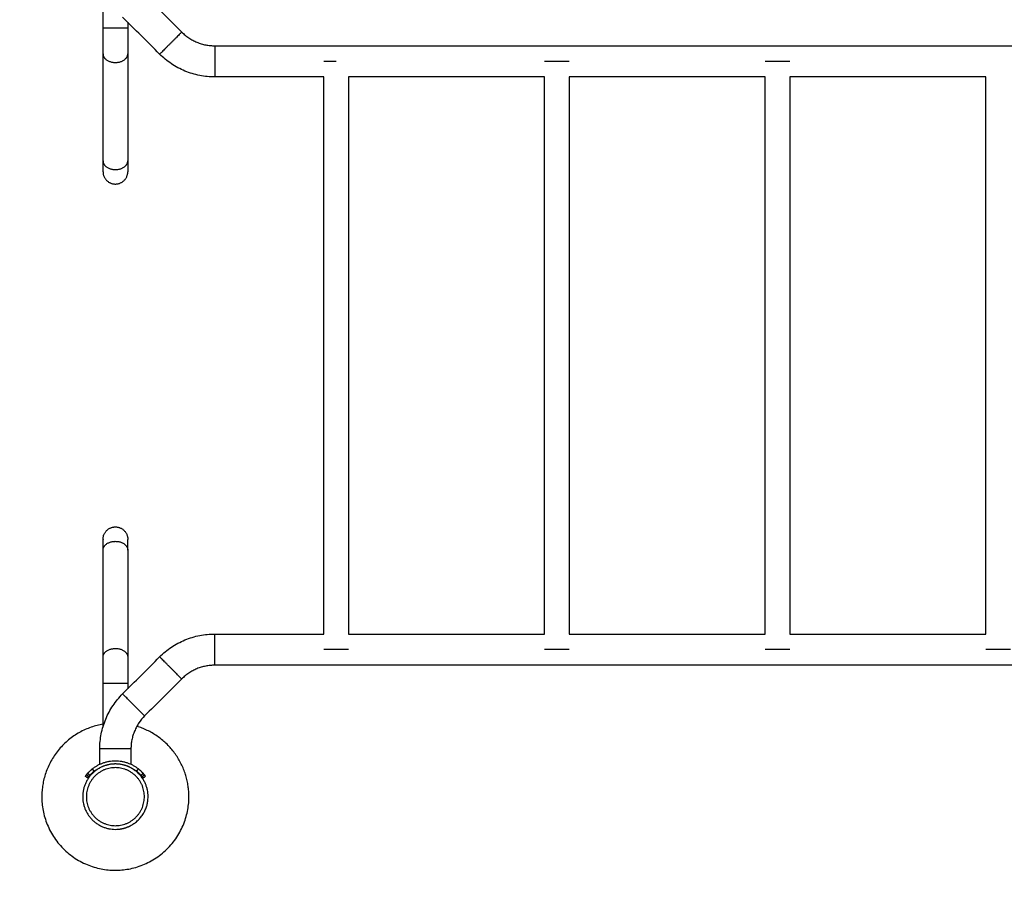
# Model space of a CAD drawing. Units: millimetres. Extents: x 3.5 to 13.9, y 0.9 to 11.6.
# Drawn here: x 8.4 to 9.8, y 2.4 to 3.6 of the extents above; entities that cross this region are included whole.
import ezdxf

# ---------------------------------------------------------------- set-up
doc = ezdxf.new("R2010")
doc.units = ezdxf.units.MM
doc.header["$MEASUREMENT"] = 0
doc.layers.get('0').update_dxf_attribs({"lineweight": 13})
doc.layers.add('ORIA ASFALEIAS', color=157, linetype='Continuous', lineweight=20)

# ---------------------------------------------------------------- blocks, each defined once
blk = doc.blocks.new('KATOPSI CL006')
at = {"lineweight": -3}
for points, degree in [([(8.5609, 3.5404), (8.5609, 3.5602), (8.5609, 3.58), (8.5609, 3.5998)], 3), ([(8.6175, 3.5849), (8.6343, 3.5681), (8.6511, 3.5513), (8.6679, 3.5345)], 3), ([(8.6379, 3.5045), (8.6211, 3.5213), (8.6043, 3.5381), (8.5876, 3.5549)], 3), ([(8.5946, 3.5479), (8.5946, 3.5454), (8.5946, 3.5429), (8.5946, 3.5404)], 3), ([(8.7128, 3.5159), (9.6228, 3.5159), (10.5327, 3.5159), (11.4427, 3.5159)], 3), ([(8.5609, 3.3594), (8.5609, 3.4079), (8.5609, 3.4565), (8.5609, 3.5051)], 3), ([(8.5946, 3.5051), (8.5946, 3.4565), (8.5946, 3.4079), (8.5946, 3.3594)], 3), ([(8.8609, 3.4735), (8.8115, 3.4735), (8.7622, 3.4735), (8.7128, 3.4735)], 3), ([(8.8609, 2.7159), (8.8609, 3.0947), (8.8609, 3.4735)], 2), ([(8.8946, 3.4735), (8.8946, 3.0947), (8.8946, 2.7159)], 2), ([(9.1609, 3.4735), (9.0721, 3.4735), (8.9834, 3.4735), (8.8946, 3.4735)], 3), ([(9.1609, 2.7159), (9.1609, 3.0947), (9.1609, 3.4735)], 2), ([(9.1946, 3.4735), (9.1946, 3.0947), (9.1946, 2.7159)], 2), ([(9.4609, 3.4735), (9.3721, 3.4735), (9.2834, 3.4735), (9.1946, 3.4735)], 3), ([(9.4609, 2.7159), (9.4609, 3.0947), (9.4609, 3.4735)], 2), ([(9.4946, 3.4735), (9.4946, 3.0947), (9.4946, 2.7159)], 2), ([(9.7609, 3.4735), (9.6721, 3.4735), (9.5834, 3.4735), (9.4946, 3.4735)], 3), ([(9.7609, 2.7159), (9.7609, 3.0947), (9.7609, 3.4735)], 2), ([(8.5609, 2.6844), (8.5609, 2.7329), (8.5609, 2.7815), (8.5609, 2.8301)], 3), ([(8.5946, 2.8301), (8.5946, 2.7815), (8.5946, 2.7329), (8.5946, 2.6844)], 3), ([(8.7128, 2.7159), (8.7622, 2.7159), (8.8115, 2.7159), (8.8609, 2.7159)], 3), ([(8.8946, 2.7159), (8.9834, 2.7159), (9.0721, 2.7159), (9.1609, 2.7159)], 3), ([(9.1946, 2.7159), (9.2834, 2.7159), (9.3721, 2.7159), (9.4609, 2.7159)], 3), ([(9.4946, 2.7159), (9.5834, 2.7159), (9.6721, 2.7159), (9.7609, 2.7159)], 3), ([(8.5876, 2.6345), (8.6043, 2.6513), (8.6211, 2.6681), (8.6379, 2.6849)], 3), ([(11.4427, 2.6735), (10.5327, 2.6735), (9.6228, 2.6735), (8.7128, 2.6735)], 3), ([(8.6679, 2.6549), (8.6511, 2.6381), (8.6343, 2.6213), (8.6175, 2.6045)], 3), ([(8.5609, 2.5897), (8.5609, 2.6095), (8.5609, 2.6292), (8.5609, 2.649)], 3), ([(8.5946, 2.649), (8.5946, 2.6465), (8.5946, 2.644), (8.5946, 2.6416)], 3), ([(8.5565, 2.5386), (8.5565, 2.5456), (8.5565, 2.5526), (8.5565, 2.5596)], 3), ([(8.5989, 2.5596), (8.5989, 2.5526), (8.5989, 2.5456), (8.5989, 2.5386)], 3), ([(8.549, 2.5293), (8.5477, 2.5309), (8.5465, 2.5325)], 2), ([(8.5564, 2.534), (8.5564, 2.534), (8.5564, 2.534), (8.5564, 2.5341)], 3), ([(8.5564, 2.5341), (8.5564, 2.5341), (8.5564, 2.5341), (8.5564, 2.5341)], 3), ([(8.5565, 2.5338), (8.5565, 2.5339), (8.5565, 2.534), (8.5565, 2.5341)], 3), ([(8.5989, 2.5341), (8.5989, 2.534), (8.5989, 2.5339), (8.5989, 2.5338)], 3), ([(8.6065, 2.5293), (8.6077, 2.5309), (8.609, 2.5325)], 2), ([(8.54, 2.5202), (8.5384, 2.5214), (8.5368, 2.5226)], 2), ([(8.54, 2.5265), (8.5394, 2.5258), (8.5388, 2.5252), (8.5383, 2.5245)], 3), ([(8.5414, 2.5219), (8.5398, 2.5232), (8.5383, 2.5245)], 2), ([(8.543, 2.5238), (8.5415, 2.5251), (8.54, 2.5265)], 2), ([(8.543, 2.5238), (8.5424, 2.5232), (8.5419, 2.5226), (8.5414, 2.5219)], 3), ([(8.6125, 2.5238), (8.614, 2.5251), (8.6155, 2.5265)], 2), ([(8.6141, 2.5219), (8.6136, 2.5226), (8.6131, 2.5232), (8.6125, 2.5238)], 3), ([(8.6141, 2.5219), (8.6157, 2.5232), (8.6172, 2.5245)], 2), ([(8.6154, 2.5202), (8.6171, 2.5214), (8.6187, 2.5226)], 2), ([(8.6154, 2.5202), (8.6154, 2.5202), (8.6154, 2.5202), (8.6154, 2.5202)], 3), ([(8.6172, 2.5245), (8.6166, 2.5252), (8.6161, 2.5258), (8.6155, 2.5265)], 3), ([(8.6186, 2.5226), (8.6186, 2.5226), (8.6186, 2.5226), (8.6186, 2.5226)], 3)]:
    blk.add_open_spline(points, degree=degree, dxfattribs=at)
for points, knots in [([(8.5609, 3.5051), (8.5609, 3.5074), (8.5609, 3.5099), (8.5609, 3.5126), (8.5609, 3.5153), (8.5609, 3.5182), (8.5609, 3.5213), (8.5609, 3.5244), (8.5609, 3.5275), (8.5609, 3.5308), (8.5609, 3.534), (8.5609, 3.5372), (8.5609, 3.5404)], [0, 0, 0, 0, 9.737279, 9.737279, 9.737279, 19.666517, 19.666517, 19.666517, 29.595738, 29.595738, 29.595738, 39.332993, 39.332993, 39.332993, 39.332993]), ([(8.5946, 3.5404), (8.5946, 3.5372), (8.5946, 3.534), (8.5946, 3.5308), (8.5946, 3.5275), (8.5946, 3.5244), (8.5946, 3.5213), (8.5946, 3.5182), (8.5946, 3.5153), (8.5946, 3.5126), (8.5946, 3.5099), (8.5946, 3.5074), (8.5946, 3.5051)], [0, 0, 0, 0, 9.737255, 9.737255, 9.737255, 19.666476, 19.666476, 19.666476, 29.595714, 29.595714, 29.595714, 39.332993, 39.332993, 39.332993, 39.332993]), ([(8.6679, 3.5345), (8.6694, 3.5331), (8.6709, 3.5317), (8.6725, 3.5304), (8.6741, 3.5291), (8.6757, 3.5278), (8.6774, 3.5267), (8.6792, 3.5255), (8.681, 3.5244), (8.6828, 3.5235), (8.6847, 3.5225), (8.6866, 3.5216), (8.6885, 3.5208), (8.6905, 3.52), (8.6924, 3.5192), (8.6945, 3.5186), (8.6965, 3.518), (8.6985, 3.5175), (8.7005, 3.5171), (8.7026, 3.5167), (8.7046, 3.5164), (8.7067, 3.5162), (8.7087, 3.516), (8.7108, 3.5159), (8.7128, 3.5159)], [0, 0, 0, 0, 6.131051, 6.131051, 6.131051, 12.351741, 12.351741, 12.351741, 18.633532, 18.633532, 18.633532, 24.946382, 24.946382, 24.946382, 31.259228, 31.259228, 31.259228, 37.541051, 37.541051, 37.541051, 43.761717, 43.761717, 43.761717, 49.892816, 49.892816, 49.892816, 49.892816]), ([(8.7128, 3.4735), (8.7094, 3.4735), (8.706, 3.4737), (8.7026, 3.474), (8.6992, 3.4743), (8.6957, 3.4749), (8.6924, 3.4755), (8.6889, 3.4762), (8.6855, 3.477), (8.6822, 3.478), (8.6788, 3.4791), (8.6755, 3.4802), (8.6723, 3.4816), (8.6691, 3.4829), (8.6659, 3.4844), (8.6628, 3.4861), (8.6597, 3.4877), (8.6567, 3.4895), (8.6538, 3.4915), (8.6509, 3.4934), (8.6482, 3.4955), (8.6455, 3.4977), (8.6429, 3.4998), (8.6403, 3.5021), (8.6379, 3.5045)], [0, 0, 0, 0, 10.224935, 10.224935, 10.224935, 20.599243, 20.599243, 20.599243, 31.075542, 31.075542, 31.075542, 41.603581, 41.603581, 41.603581, 52.131624, 52.131624, 52.131624, 62.607872, 62.607872, 62.607872, 72.982219, 72.982219, 72.982219, 83.207074, 83.207074, 83.207074, 83.207074]), ([(8.5609, 3.3447), (8.5609, 3.3447), (8.5609, 3.345), (8.5609, 3.3457), (8.5609, 3.3463), (8.5609, 3.3473), (8.5609, 3.3485), (8.5609, 3.3498), (8.5609, 3.3514), (8.5609, 3.3532), (8.5609, 3.355), (8.5609, 3.3571), (8.5609, 3.3594)], [0.004391, 0.004391, 0.004391, 0.004391, 9.737279, 9.737279, 9.737279, 19.666517, 19.666517, 19.666517, 29.595738, 29.595738, 29.595738, 39.332993, 39.332993, 39.332993, 39.332993]), ([(8.5946, 3.3594), (8.5946, 3.3571), (8.5946, 3.355), (8.5946, 3.3532), (8.5946, 3.3514), (8.5946, 3.3498), (8.5946, 3.3485), (8.5946, 3.3473), (8.5946, 3.3463), (8.5946, 3.3457), (8.5946, 3.345), (8.5946, 3.3447), (8.5946, 3.3447)], [0, 0, 0, 0, 9.737255, 9.737255, 9.737255, 19.666476, 19.666476, 19.666476, 29.595714, 29.595714, 29.595714, 39.332993, 39.332993, 39.332993, 39.332993]), ([(8.5609, 2.8301), (8.5609, 2.8324), (8.5609, 2.8344), (8.5609, 2.8362), (8.5609, 2.8381), (8.5609, 2.8397), (8.5609, 2.8409), (8.5609, 2.8422), (8.5609, 2.8431), (8.5609, 2.8438), (8.5609, 2.8444), (8.5609, 2.8447), (8.5609, 2.8447)], [0, 0, 0, 0, 9.737255, 9.737255, 9.737255, 19.666476, 19.666476, 19.666476, 29.595714, 29.595714, 29.595714, 39.332993, 39.332993, 39.332993, 39.332993]), ([(8.5946, 2.8301), (8.5946, 2.8324), (8.5946, 2.8344), (8.5946, 2.8362), (8.5946, 2.8381), (8.5946, 2.8397), (8.5946, 2.8409), (8.5946, 2.8422), (8.5946, 2.8431), (8.5946, 2.8438), (8.5946, 2.8444), (8.5946, 2.8447), (8.5946, 2.8447)], [0, 0, 0, 0, 9.737255, 9.737255, 9.737255, 19.666476, 19.666476, 19.666476, 29.595714, 29.595714, 29.595714, 39.332993, 39.332993, 39.332993, 39.332993]), ([(8.6379, 2.6849), (8.6403, 2.6873), (8.6429, 2.6896), (8.6455, 2.6918), (8.6482, 2.694), (8.6509, 2.696), (8.6538, 2.698), (8.6567, 2.6999), (8.6597, 2.7017), (8.6628, 2.7034), (8.6659, 2.705), (8.6691, 2.7065), (8.6723, 2.7079), (8.6755, 2.7092), (8.6788, 2.7104), (8.6822, 2.7114), (8.6855, 2.7124), (8.6889, 2.7133), (8.6924, 2.7139), (8.6957, 2.7146), (8.6992, 2.7151), (8.7026, 2.7154), (8.706, 2.7158), (8.7094, 2.7159), (8.7128, 2.7159)], [0, 0, 0, 0, 10.224855, 10.224855, 10.224855, 20.599202, 20.599202, 20.599202, 31.07545, 31.07545, 31.07545, 41.603493, 41.603493, 41.603493, 52.131532, 52.131532, 52.131532, 62.607831, 62.607831, 62.607831, 72.982139, 72.982139, 72.982139, 83.207074, 83.207074, 83.207074, 83.207074]), ([(8.5609, 2.649), (8.5609, 2.6523), (8.5609, 2.6555), (8.5609, 2.6587), (8.5609, 2.6619), (8.5609, 2.6651), (8.5609, 2.6681), (8.5609, 2.6712), (8.5609, 2.6741), (8.5609, 2.6769), (8.5609, 2.6796), (8.5609, 2.6821), (8.5609, 2.6844)], [0, 0, 0, 0, 9.737255, 9.737255, 9.737255, 19.666476, 19.666476, 19.666476, 29.595714, 29.595714, 29.595714, 39.332993, 39.332993, 39.332993, 39.332993]), ([(8.5946, 2.6844), (8.5946, 2.6821), (8.5946, 2.6796), (8.5946, 2.6769), (8.5946, 2.6741), (8.5946, 2.6712), (8.5946, 2.6681), (8.5946, 2.6651), (8.5946, 2.6619), (8.5946, 2.6587), (8.5946, 2.6555), (8.5946, 2.6523), (8.5946, 2.649)], [0, 0, 0, 0, 9.737279, 9.737279, 9.737279, 19.666517, 19.666517, 19.666517, 29.595738, 29.595738, 29.595738, 39.332993, 39.332993, 39.332993, 39.332993]), ([(8.7128, 2.6735), (8.7108, 2.6735), (8.7087, 2.6734), (8.7067, 2.6732), (8.7046, 2.673), (8.7026, 2.6727), (8.7005, 2.6723), (8.6985, 2.6719), (8.6965, 2.6714), (8.6945, 2.6708), (8.6924, 2.6702), (8.6905, 2.6695), (8.6885, 2.6687), (8.6866, 2.6679), (8.6847, 2.667), (8.6828, 2.666), (8.681, 2.665), (8.6792, 2.6639), (8.6774, 2.6628), (8.6757, 2.6616), (8.6741, 2.6604), (8.6725, 2.659), (8.6709, 2.6577), (8.6694, 2.6564), (8.6679, 2.6549)], [0, 0, 0, 0, 6.131099, 6.131099, 6.131099, 12.351765, 12.351765, 12.351765, 18.633588, 18.633588, 18.633588, 24.946434, 24.946434, 24.946434, 31.259284, 31.259284, 31.259284, 37.541075, 37.541075, 37.541075, 43.761765, 43.761765, 43.761765, 49.892816, 49.892816, 49.892816, 49.892816]), ([(8.5565, 2.5596), (8.5565, 2.563), (8.5567, 2.5665), (8.557, 2.5698), (8.5574, 2.5733), (8.5579, 2.5767), (8.5585, 2.5801), (8.5592, 2.5835), (8.56, 2.5869), (8.5611, 2.5903), (8.5621, 2.5936), (8.5633, 2.5969), (8.5646, 2.6002), (8.5659, 2.6034), (8.5674, 2.6066), (8.5691, 2.6097), (8.5707, 2.6127), (8.5725, 2.6157), (8.5745, 2.6186), (8.5783, 2.6243), (8.5827, 2.6297), (8.5876, 2.6345)], [0, 0, 0, 0, 10.224855, 10.224855, 10.224855, 20.599202, 20.599202, 20.599202, 31.07545, 31.07545, 31.07545, 41.603494, 41.603494, 41.603494, 52.131529, 52.131529, 52.131529, 62.607896, 62.607896, 62.607896, 83.231441, 83.231441, 83.231441, 83.231441]), ([(8.6175, 2.6045), (8.6146, 2.6016), (8.612, 2.5984), (8.6097, 2.595), (8.6085, 2.5933), (8.6075, 2.5915), (8.6065, 2.5896), (8.6055, 2.5878), (8.6046, 2.5859), (8.6038, 2.5839), (8.603, 2.582), (8.6023, 2.58), (8.6016, 2.578), (8.601, 2.576), (8.6005, 2.574), (8.6001, 2.5719), (8.5997, 2.5699), (8.5994, 2.5678), (8.5992, 2.5658), (8.599, 2.5637), (8.5989, 2.5617), (8.5989, 2.5596)], [0, 0, 0, 0, 12.366337, 12.366337, 12.366337, 18.6482, 18.6482, 18.6482, 24.961045, 24.961045, 24.961045, 31.273895, 31.273895, 31.273895, 37.555686, 37.555686, 37.555686, 43.776376, 43.776376, 43.776376, 49.907427, 49.907427, 49.907427, 49.907427]), ([(8.5465, 2.5325), (8.5464, 2.5324), (8.5463, 2.5323), (8.5462, 2.5322), (8.5461, 2.5322), (8.5461, 2.5322), (8.5461, 2.5322), (8.5461, 2.5321), (8.5461, 2.5321), (8.546, 2.5321), (8.546, 2.5321), (8.546, 2.5321), (8.546, 2.5321), (8.5459, 2.532), (8.5459, 2.532), (8.5457, 2.5319), (8.5457, 2.5318), (8.5456, 2.5318), (8.5456, 2.5318), (8.5454, 2.5316), (8.5452, 2.5315), (8.545, 2.5313), (8.5449, 2.5312), (8.5448, 2.5311), (8.5447, 2.5311), (8.5447, 2.531), (8.5446, 2.531), (8.5443, 2.5307), (8.544, 2.5304), (8.5434, 2.5299), (8.5431, 2.5296), (8.5425, 2.5291), (8.5423, 2.5288), (8.5417, 2.5283), (8.5415, 2.5281), (8.5412, 2.5277), (8.5411, 2.5276), (8.5409, 2.5275), (8.5409, 2.5274), (8.5408, 2.5273), (8.5407, 2.5273), (8.5406, 2.5271), (8.5405, 2.527), (8.5402, 2.5267), (8.5401, 2.5266), (8.54, 2.5265)], [0, 0, 0, 0, 0.03125, 0.03125, 0.046875, 0.046875, 0.054688, 0.054688, 0.058594, 0.058594, 0.060547, 0.060547, 0.0625, 0.0625, 0.09375, 0.09375, 0.109375, 0.109375, 0.125, 0.125, 0.1875, 0.1875, 0.21875, 0.21875, 0.234375, 0.234375, 0.25, 0.25, 0.375, 0.375, 0.5, 0.5, 0.625, 0.625, 0.75, 0.75, 0.803571, 0.803571, 0.830357, 0.830357, 0.857143, 0.857143, 0.928571, 0.928571, 1, 1, 1, 1]), ([(8.6155, 2.5265), (8.6154, 2.5266), (8.6153, 2.5266), (8.6153, 2.5267), (8.6152, 2.5267), (8.6152, 2.5268), (8.6152, 2.5268), (8.6152, 2.5268), (8.6152, 2.5268), (8.6152, 2.5268), (8.6152, 2.5268), (8.6152, 2.5268), (8.6152, 2.5268), (8.6151, 2.5269), (8.6151, 2.5269), (8.615, 2.527), (8.615, 2.527), (8.6149, 2.5271), (8.6149, 2.5271), (8.6148, 2.5272), (8.6147, 2.5273), (8.6145, 2.5275), (8.6144, 2.5276), (8.6144, 2.5277), (8.6143, 2.5277), (8.6143, 2.5278), (8.6142, 2.5278), (8.614, 2.5281), (8.6137, 2.5283), (8.6132, 2.5288), (8.6129, 2.5291), (8.6124, 2.5296), (8.6121, 2.5299), (8.6115, 2.5304), (8.6112, 2.5307), (8.6108, 2.531), (8.6106, 2.5312), (8.6104, 2.5313), (8.6104, 2.5314), (8.6102, 2.5315), (8.6101, 2.5316), (8.6099, 2.5318), (8.6097, 2.5319), (8.6093, 2.5322), (8.6091, 2.5324), (8.609, 2.5325)], [0, 0, 0, 0, 0.03125, 0.03125, 0.046875, 0.046875, 0.0546875, 0.0546875, 0.0585938, 0.0585938, 0.0605469, 0.0605469, 0.0625, 0.0625, 0.09375, 0.09375, 0.109375, 0.109375, 0.125, 0.125, 0.1875, 0.1875, 0.21875, 0.21875, 0.234375, 0.234375, 0.25, 0.25, 0.375, 0.375, 0.5, 0.5, 0.625, 0.625, 0.75, 0.75, 0.8035714, 0.8035714, 0.8303571, 0.8303571, 0.8571429, 0.8571429, 0.9285714, 0.9285714, 0.9999999, 0.9999999, 0.9999999, 0.9999999]), ([(8.5383, 2.5245), (8.5382, 2.5244), (8.5381, 2.5243), (8.538, 2.5242), (8.538, 2.5242), (8.538, 2.5241), (8.538, 2.5241), (8.5379, 2.5241), (8.5379, 2.5241), (8.5379, 2.5241), (8.5379, 2.5241), (8.5379, 2.5241), (8.5379, 2.5241), (8.5379, 2.524), (8.5379, 2.524), (8.5379, 2.524), (8.5378, 2.5239), (8.5377, 2.5238), (8.5377, 2.5238), (8.5377, 2.5237), (8.5377, 2.5237), (8.5375, 2.5236), (8.5375, 2.5235), (8.5373, 2.5233), (8.5372, 2.5232), (8.5371, 2.523), (8.5371, 2.5229), (8.537, 2.5228), (8.5369, 2.5228), (8.5369, 2.5227), (8.5368, 2.5227), (8.5368, 2.5226), (8.5368, 2.5226), (8.5368, 2.5226)], [0, 0, 0, 0, 0.0625, 0.0625, 0.09375, 0.09375, 0.109375, 0.109375, 0.117188, 0.117188, 0.121094, 0.121094, 0.123047, 0.123047, 0.125, 0.125, 0.1875, 0.1875, 0.21875, 0.21875, 0.25, 0.25, 0.375, 0.375, 0.5, 0.5, 0.625, 0.625, 0.75, 0.75, 0.875, 0.875, 1, 1, 1, 1]), ([(8.5414, 2.5219), (8.5413, 2.5218), (8.5412, 2.5218), (8.5411, 2.5216), (8.5411, 2.5216), (8.541, 2.5215), (8.541, 2.5215), (8.541, 2.5215), (8.541, 2.5215), (8.541, 2.5215), (8.541, 2.5215), (8.541, 2.5215), (8.541, 2.5215), (8.5409, 2.5214), (8.5409, 2.5214), (8.5409, 2.5213), (8.5408, 2.5213), (8.5407, 2.5212), (8.5407, 2.5211), (8.5407, 2.5211), (8.5407, 2.5211), (8.5406, 2.521), (8.5406, 2.5209), (8.5405, 2.5208), (8.5404, 2.5207), (8.5403, 2.5206), (8.5403, 2.5206), (8.5403, 2.5205), (8.5402, 2.5205), (8.5402, 2.5204), (8.5401, 2.5204), (8.5401, 2.5203), (8.5401, 2.5203), (8.54, 2.5202), (8.54, 2.5202), (8.54, 2.5202)], [0, 0, 0, 0, 0.0625, 0.0625, 0.125, 0.125, 0.128906, 0.128906, 0.132812, 0.132812, 0.140625, 0.140625, 0.15625, 0.15625, 0.1875, 0.1875, 0.25, 0.25, 0.28125, 0.28125, 0.3125, 0.3125, 0.375, 0.375, 0.5, 0.5, 0.5625, 0.5625, 0.625, 0.625, 0.75, 0.75, 0.875, 0.875, 1, 1, 1, 1]), ([(8.549, 2.5293), (8.5489, 2.5293), (8.5488, 2.5292), (8.5486, 2.5291), (8.5486, 2.529), (8.5485, 2.529), (8.5485, 2.529), (8.5485, 2.529), (8.5485, 2.529), (8.5485, 2.5289), (8.5485, 2.5289), (8.5484, 2.5289), (8.5484, 2.5289), (8.5484, 2.5289), (8.5483, 2.5288), (8.5482, 2.5287), (8.5481, 2.5287), (8.548, 2.5286), (8.5479, 2.5285), (8.5478, 2.5284), (8.5477, 2.5283), (8.5475, 2.5281), (8.5473, 2.528), (8.5471, 2.5279), (8.5471, 2.5278), (8.547, 2.5278), (8.547, 2.5277), (8.5469, 2.5276), (8.5468, 2.5276), (8.5466, 2.5274), (8.5465, 2.5273), (8.5461, 2.5269), (8.5458, 2.5267), (8.5453, 2.5262), (8.545, 2.5259), (8.5446, 2.5255), (8.5443, 2.5252), (8.544, 2.5249), (8.5439, 2.5248), (8.5438, 2.5247), (8.5437, 2.5246), (8.5435, 2.5244), (8.5435, 2.5244), (8.5434, 2.5242), (8.5433, 2.5242), (8.5432, 2.524), (8.5431, 2.5239), (8.543, 2.5238)], [0, 0, 0, 0, 0.03125, 0.03125, 0.0625, 0.0625, 0.064453, 0.064453, 0.066406, 0.066406, 0.070312, 0.070312, 0.078125, 0.078125, 0.09375, 0.09375, 0.125, 0.125, 0.15625, 0.15625, 0.1875, 0.1875, 0.25, 0.25, 0.265625, 0.265625, 0.28125, 0.28125, 0.3125, 0.3125, 0.375, 0.375, 0.5, 0.5, 0.625, 0.625, 0.75, 0.75, 0.803571, 0.803571, 0.857143, 0.857143, 0.892857, 0.892857, 0.928571, 0.928571, 1, 1, 1, 1]), ([(8.6125, 2.5238), (8.6124, 2.5239), (8.6124, 2.5239), (8.6123, 2.524), (8.6123, 2.5241), (8.6122, 2.5241), (8.6122, 2.5241), (8.6122, 2.5241), (8.6122, 2.5241), (8.6122, 2.5241), (8.6122, 2.5241), (8.6122, 2.5241), (8.6122, 2.5242), (8.6121, 2.5242), (8.6121, 2.5242), (8.612, 2.5243), (8.612, 2.5243), (8.6119, 2.5244), (8.6119, 2.5244), (8.6119, 2.5245), (8.6118, 2.5245), (8.6118, 2.5246), (8.6117, 2.5246), (8.6116, 2.5248), (8.6115, 2.5249), (8.6113, 2.5251), (8.6113, 2.5251), (8.6112, 2.5251), (8.6112, 2.5252), (8.6111, 2.5252), (8.6111, 2.5253), (8.6109, 2.5255), (8.6108, 2.5256), (8.6104, 2.5259), (8.6102, 2.5262), (8.6097, 2.5267), (8.6094, 2.5269), (8.6089, 2.5274), (8.6086, 2.5276), (8.6082, 2.528), (8.608, 2.5281), (8.6078, 2.5283), (8.6077, 2.5284), (8.6075, 2.5286), (8.6074, 2.5287), (8.6072, 2.5288), (8.6071, 2.5289), (8.6069, 2.5291), (8.6067, 2.5292), (8.6065, 2.5293)], [0, 0, 0, 0, 0.03125, 0.03125, 0.0625, 0.0625, 0.064453, 0.064453, 0.066406, 0.066406, 0.070312, 0.070312, 0.078125, 0.078125, 0.09375, 0.09375, 0.125, 0.125, 0.140625, 0.140625, 0.15625, 0.15625, 0.1875, 0.1875, 0.25, 0.25, 0.265625, 0.265625, 0.28125, 0.28125, 0.3125, 0.3125, 0.375, 0.375, 0.5, 0.5, 0.625, 0.625, 0.75, 0.75, 0.803571, 0.803571, 0.857143, 0.857143, 0.892857, 0.892857, 0.928571, 0.928571, 1, 1, 1, 1]), ([(8.6154, 2.5202), (8.6154, 2.5202), (8.6154, 2.5202), (8.6154, 2.5203), (8.6154, 2.5203), (8.6154, 2.5203), (8.6154, 2.5203), (8.6154, 2.5203), (8.6154, 2.5203), (8.6154, 2.5203), (8.6154, 2.5203), (8.6154, 2.5203), (8.6153, 2.5204), (8.6153, 2.5204), (8.6153, 2.5204), (8.6152, 2.5205), (8.6152, 2.5206), (8.6151, 2.5207), (8.6151, 2.5207), (8.615, 2.5208), (8.615, 2.5209), (8.6149, 2.521), (8.6148, 2.5211), (8.6147, 2.5213), (8.6146, 2.5213), (8.6145, 2.5214), (8.6145, 2.5215), (8.6143, 2.5217), (8.6142, 2.5218), (8.6141, 2.5219)], [0.1289062, 0.1289062, 0.1289062, 0.1289062, 0.1328125, 0.1328125, 0.140625, 0.140625, 0.15625, 0.15625, 0.1875, 0.1875, 0.25, 0.25, 0.3125, 0.3125, 0.375, 0.375, 0.5, 0.5, 0.5625, 0.5625, 0.625, 0.625, 0.75, 0.75, 0.8125, 0.8125, 0.875, 0.875, 1, 1, 1, 1]), ([(8.6154, 2.5202), (8.6154, 2.5202), (8.6154, 2.5202), (8.6154, 2.5202), (8.6154, 2.5202), (8.6154, 2.5202)], [0, 0, 0, 0, 0.0625, 0.0625, 0.125, 0.125, 0.125, 0.125]), ([(8.6186, 2.5226), (8.6186, 2.5226), (8.6186, 2.5227), (8.6186, 2.5227), (8.6186, 2.5227), (8.6186, 2.5227), (8.6186, 2.5227), (8.6185, 2.5228), (8.6185, 2.5228), (8.6184, 2.5229), (8.6184, 2.523), (8.6182, 2.5232), (8.6182, 2.5233), (8.618, 2.5235), (8.6179, 2.5236), (8.6177, 2.5238), (8.6176, 2.5239), (8.6174, 2.5242), (8.6173, 2.5243), (8.6172, 2.5245)], [0.125, 0.125, 0.125, 0.125, 0.1875, 0.1875, 0.21875, 0.21875, 0.25, 0.25, 0.375, 0.375, 0.5, 0.5, 0.625, 0.625, 0.75, 0.75, 0.875, 0.875, 1, 1, 1, 1]), ([(8.6187, 2.5226), (8.6187, 2.5226), (8.6187, 2.5226), (8.6186, 2.5226), (8.6186, 2.5226), (8.6186, 2.5226), (8.6186, 2.5226), (8.6186, 2.5226), (8.6186, 2.5226), (8.6186, 2.5226), (8.6186, 2.5226), (8.6186, 2.5226)], [0, 0, 0, 0, 0.0625, 0.0625, 0.09375, 0.09375, 0.109375, 0.109375, 0.1171875, 0.1171875, 0.1210938, 0.1210938, 0.1210938, 0.1210938])]:
    blk.add_open_spline(points, degree=3, knots=knots, dxfattribs=at)
for points, weights, knots in [([(8.5609, 3.5404), (8.5609, 3.5404), (8.5777, 3.5404), (8.5946, 3.5404), (8.5946, 3.5404)], [1, 0.707106781187, 1, 0.707106781187, 1], [52.935836, 52.935836, 52.935836, 79.403754, 79.403754, 105.871672, 105.871672, 105.871672]), ([(8.6679, 3.5345), (8.6679, 3.5345), (8.6529, 3.5195), (8.6379, 3.5045), (8.6379, 3.5045)], [1, 0.707106781187, 1, 0.707106781187, 1], [66.601764, 66.601764, 66.601764, 99.902646, 99.902646, 133.203529, 133.203529, 133.203529]), ([(8.7128, 3.5159), (8.7128, 3.5159), (8.7128, 3.4947), (8.7128, 3.4735), (8.7128, 3.4735)], [1, 0.707106781187, 1, 0.707106781187, 1], [66.601764, 66.601764, 66.601764, 99.902646, 99.902646, 133.203529, 133.203529, 133.203529]), ([(8.5609, 3.5051), (8.5609, 3.4932), (8.5777, 3.4932), (8.5946, 3.4932), (8.5946, 3.5051)], [1, 0.707106781187, 1, 0.707106781187, 1], [52.935836, 52.935836, 52.935836, 79.403754, 79.403754, 105.871672, 105.871672, 105.871672]), ([(8.5609, 3.3594), (8.5609, 3.3475), (8.5777, 3.3475), (8.5946, 3.3475), (8.5946, 3.3594)], [1, 0.707106781187, 1, 0.707106781187, 1], [52.935836, 52.935836, 52.935836, 79.403754, 79.403754, 105.871672, 105.871672, 105.871672]), ([(8.5609, 3.3447), (8.5609, 3.3279), (8.5777, 3.3279), (8.5946, 3.3279), (8.5946, 3.3447)], [0.9999955566, 0.707109002903, 1, 0.707106781187, 1], [52.936037, 52.936037, 52.936037, 79.403754, 79.403754, 105.871672, 105.871672, 105.871672]), ([(8.5609, 2.8447), (8.5609, 2.8447), (8.5609, 2.8447), (8.5609, 2.8616), (8.5777, 2.8616), (8.5946, 2.8616), (8.5946, 2.8447)], [0.999999750915, 0.999999875457, 1, 0.707106781187, 1, 0.707106781187, 1], [52.935825, 52.935825, 52.935825, 52.935836, 52.935836, 79.403754, 79.403754, 105.871672, 105.871672, 105.871672]), ([(8.5609, 2.8301), (8.5609, 2.842), (8.5777, 2.842), (8.5946, 2.842), (8.5946, 2.8301)], [1, 0.707106781187, 1, 0.707106781187, 1], [52.935836, 52.935836, 52.935836, 79.403754, 79.403754, 105.871672, 105.871672, 105.871672]), ([(8.7128, 2.6735), (8.7128, 2.6735), (8.7128, 2.6947), (8.7128, 2.7159), (8.7128, 2.7159)], [1, 0.707106781187, 1, 0.707106781187, 1], [66.601764, 66.601764, 66.601764, 99.902646, 99.902646, 133.203529, 133.203529, 133.203529]), ([(8.5609, 2.6844), (8.5609, 2.6963), (8.5777, 2.6963), (8.5946, 2.6963), (8.5946, 2.6844)], [1, 0.707106781187, 1, 0.707106781187, 1], [52.935836, 52.935836, 52.935836, 79.403754, 79.403754, 105.871672, 105.871672, 105.871672]), ([(8.6679, 2.6549), (8.6679, 2.6549), (8.6529, 2.6699), (8.6379, 2.6849), (8.6379, 2.6849)], [1, 0.707106781187, 1, 0.707106781187, 1], [66.601764, 66.601764, 66.601764, 99.902646, 99.902646, 133.203529, 133.203529, 133.203529]), ([(8.5609, 2.649), (8.5609, 2.649), (8.5777, 2.649), (8.5946, 2.649), (8.5946, 2.649)], [1, 0.707106781187, 1, 0.707106781187, 1], [52.935836, 52.935836, 52.935836, 79.403754, 79.403754, 105.871672, 105.871672, 105.871672]), ([(8.6175, 2.6045), (8.6175, 2.6045), (8.6025, 2.6195), (8.5876, 2.6345), (8.5876, 2.6345)], [1, 0.707106781187, 1, 0.707106781187, 1], [66.601764, 66.601764, 66.601764, 99.902646, 99.902646, 133.203529, 133.203529, 133.203529]), ([(8.5609, 2.5933), (8.4777, 2.5791), (8.4777, 2.4947), (8.4777, 2.3947), (8.5777, 2.3947), (8.6777, 2.3947), (8.6777, 2.4947), (8.6777, 2.5688), (8.6069, 2.5904)], [0.939962334484, 0.741062071572, 1, 0.707106781187, 1, 0.707106781187, 1, 0.765209610009, 0.906846693863], [-453.02856, -453.02856, -453.02856, -314.159265, -314.159265, -157.079633, -157.079633, 0, 0, 125.918887, 125.918887, 125.918887]), ([(8.5989, 2.5596), (8.5989, 2.5596), (8.5777, 2.5596), (8.5565, 2.5596), (8.5565, 2.5596)], [1, 0.707106781187, 1, 0.707106781187, 1], [66.601764, 66.601764, 66.601764, 99.902646, 99.902646, 133.203529, 133.203529, 133.203529]), ([(8.5979, 2.4551), (8.5884, 2.4503), (8.5777, 2.4503), (8.5333, 2.4503), (8.5333, 2.4947), (8.5333, 2.5392), (8.5777, 2.5392), (8.6222, 2.5392), (8.6222, 2.4947), (8.6222, 2.4675), (8.5979, 2.4551)], [0.874965315935, 0.909550746487, 1, 0.707106781187, 1, 0.707106781187, 1, 0.707106781187, 1, 0.797559300148, 0.874962818763], [-19.136381, -19.136381, -19.136381, 0, 0, 61.967524, 61.967524, 123.935047, 123.935047, 185.902571, 185.902571, 228.733023, 228.733023, 228.733023]), ([(8.5777, 2.4553), (8.5383, 2.4553), (8.5383, 2.4947), (8.5383, 2.5342), (8.5777, 2.5342), (8.6172, 2.5342), (8.6172, 2.4947), (8.6172, 2.4553), (8.5777, 2.4553)], [1, 0.707106781187, 1, 0.707106781187, 1, 0.707106781187, 1, 0.707106781187, 1], [0, 0, 0, 61.967524, 61.967524, 123.935047, 123.935047, 185.902571, 185.902571, 247.870095, 247.870095, 247.870095])]:
    blk.add_rational_spline(points, weights, degree=2, knots=knots, dxfattribs=at)
for points, weights in [([(8.8777, 3.4947), (8.8609, 3.4947), (8.8609, 3.4947)], [1, 0.707106781187, 1]), ([(9.1777, 3.4947), (9.1609, 3.4947), (9.1609, 3.4947)], [1, 0.707106781187, 1]), ([(9.1946, 3.4947), (9.1946, 3.4947), (9.1777, 3.4947)], [1, 0.707106781187, 1]), ([(9.4777, 3.4947), (9.4609, 3.4947), (9.4609, 3.4947)], [1, 0.707106781187, 1]), ([(9.4946, 3.4947), (9.4946, 3.4947), (9.4777, 3.4947)], [1, 0.707106781187, 1]), ([(8.8777, 2.6947), (8.8609, 2.6947), (8.8609, 2.6947)], [1, 0.707106781187, 1]), ([(8.8946, 2.6947), (8.8946, 2.6947), (8.8777, 2.6947)], [1, 0.707106781187, 1]), ([(9.1777, 2.6947), (9.1609, 2.6947), (9.1609, 2.6947)], [1, 0.707106781187, 1]), ([(9.1946, 2.6947), (9.1946, 2.6947), (9.1777, 2.6947)], [1, 0.707106781187, 1]), ([(9.4777, 2.6947), (9.4609, 2.6947), (9.4609, 2.6947)], [1, 0.707106781187, 1]), ([(9.4946, 2.6947), (9.4946, 2.6947), (9.4777, 2.6947)], [1, 0.707106781187, 1]), ([(9.7777, 2.6947), (9.7609, 2.6947), (9.7609, 2.6947)], [1, 0.707106781187, 1]), ([(9.7946, 2.6947), (9.7946, 2.6947), (9.7777, 2.6947)], [1, 0.707106781187, 1]), ([(8.609, 2.5325), (8.5777, 2.5567), (8.5465, 2.5325)], [1, 0.790798141019, 1]), ([(8.577, 2.5392), (8.5614, 2.5389), (8.549, 2.5293)], [0.895449738054, 0.897701215658, 1]), ([(8.6065, 2.5293), (8.5941, 2.5389), (8.5785, 2.5392)], [1, 0.897737690238, 0.895451356299])]:
    blk.add_rational_spline(points, weights, degree=2, dxfattribs=at)
blk = doc.blocks.new('KATOPSI2 CL006')
at = {"layer": 'ORIA ASFALEIAS'}
blk.add_lwpolyline([(7.0333, 3.7392, -0.414214), (8.5333, 5.2392), (11.6222, 5.2392, -0.414214), (13.1222, 3.7392), (13.1222, 2.4503, -0.414214), (11.6222, 0.9503), (8.5333, 0.9503, -0.414214), (7.0333, 2.4503)], format="xyb", close=True, dxfattribs=at)
blk.add_blockref('KATOPSI CL006', (0, 0))

msp = doc.modelspace()

# ---------------------------------------------------------------- block references
msp.add_blockref('KATOPSI2 CL006', (0, 0))

doc.saveas('drawing.dxf')
